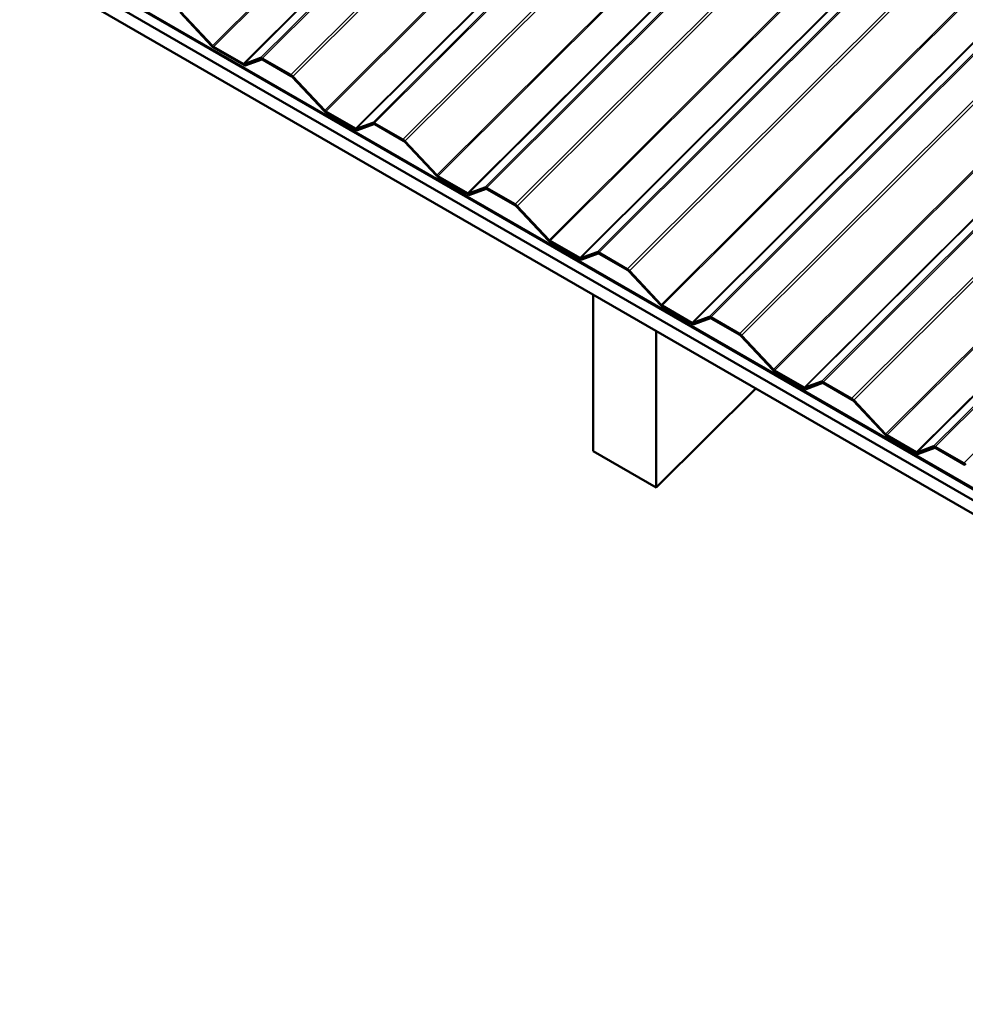
# Model space of a CAD drawing. Units: inches. Extents: x 0.6 to 33.4, y 0.6 to 21.4.
# Drawn here: x 24.1 to 26.2, y 11.5 to 13.7 of the extents above; entities that cross this region are included whole.
import ezdxf

# ---------------------------------------------------------------- set-up
doc = ezdxf.new("R2010")
doc.units = ezdxf.units.IN
doc.header["$LTSCALE"] = 2
doc.header["$MEASUREMENT"] = 0
for name, color, linetype, lineweight in [('Dimension (ANSI)', 7, 'Continuous', 25), ('Visible (ANSI)', 7, 'Continuous', 50), ('Visible Narrow (ANSI)', 7, 'Continuous', 35)]:
    doc.layers.add(name, color=color, linetype=linetype, lineweight=lineweight)
doc.styles.add('Note Text (ANSI)', font='tahoma.ttf')
doc.dimstyles.new('Architectural (ANSI)', dxfattribs={"dimscale": 2, "dimtxt": 0.12, "dimasz": 0.098425, "dimexe": 0.125, "dimexo": 0.0625, "dimgap": 0.031496, "dimtad": 0, "dimtih": 1, "dimtoh": 1, "dimdec": 4, "dimrnd": 1e-08, "dimzin": 3, "dimdsep": 46, "dimlunit": 4, "dimtxsty": 'Note Text (ANSI)', "dimcen": 0.09, "dimdle": 0.393701, "dimclrd": 256, "dimclre": 256, "dimclrt": 256, "dimadec": 0, "dimazin": 3, "dimtfac": 1, "dimtofl": 0, "dimtmove": 0, "dimatfit": 3, "dimfxl": 1, "dimfrac": 2, "dimtolj": 1, "dimtzin": 12, "dimlwd": -1, "dimlwe": -1, "dimarcsym": 0})

# ---------------------------------------------------------------- blocks, each defined once
blk = doc.blocks.new('*D8')
at = {"layer": 'Defpoints', "color": 0, "transparency": 16777216}
for p in [(31.5017, 11.5014), (22.7907, 9.1779), (23.0593, 8.4377)]:
    blk.add_point(p, dxfattribs=at)
at = {"layer": 'Dimension (ANSI)', "transparency": 16777216}
for p, q in [((31.4591, 11.6189), (31.1478, 12.4766)), ((31.0481, 12.1744), (27.2167, 10.784)), ((22.9757, 9.245), (26.8072, 10.6354)), ((23.0167, 8.5552), (22.7054, 9.4129))]:
    blk.add_line(p, q, dxfattribs=at)
for points in [[(31.0369, 12.2052), (31.0593, 12.1436), (31.2331, 12.2416)], [(22.9646, 9.2759), (22.9869, 9.2142), (22.7907, 9.1779)]]:
    blk.add_solid(points, dxfattribs=at)
at = {"layer": 'Dimension (ANSI)', "transparency": 16777216, "insert": (26.8702, 10.8345), "char_height": 0.24, "attachment_point": 1, "style": 'Note Text (ANSI)'}
blk.add_mtext('\\A1;9"', dxfattribs=at)

msp = doc.modelspace()

# ---------------------------------------------------------------- linework, layer by layer
at = {"layer": 'Visible (ANSI)'}
for p, q in [((27.32892, 12.03833), (21.67206, 15.30432)), ((21.6731, 15.30164), (27.32995, 12.03566)), ((21.65827, 15.28569), (27.31512, 12.0197)), ((21.67342, 15.24637), (27.33027, 11.98039)), ((24.4441, 13.74554), (24.51567, 13.6693)), ((24.51697, 13.67007), (24.4454, 13.74631)), ((24.58577, 13.62979), (24.51931, 13.66816)), ((24.52034, 13.66548), (24.5868, 13.62711)), ((24.62451, 13.64291), (24.58755, 13.62932)), ((24.59036, 13.62617), (24.62732, 13.63976)), ((24.69215, 13.60497), (24.62807, 13.64197)), ((24.6291, 13.63929), (24.69318, 13.60229)), ((24.69552, 13.60039), (24.76709, 13.52414)), ((24.76839, 13.52491), (24.69682, 13.60116)), ((24.83718, 13.48463), (24.77072, 13.52301)), ((24.77176, 13.52033), (24.83822, 13.48196)), ((24.87592, 13.49775), (24.83896, 13.48417)), ((24.84178, 13.48102), (24.87873, 13.4946)), ((24.94357, 13.45982), (24.87948, 13.49681)), ((24.88051, 13.49414), (24.9446, 13.45714)), ((24.94693, 13.45523), (25.0185, 13.37899)), ((25.0198, 13.37976), (24.94823, 13.456)), ((25.0886, 13.33948), (25.02214, 13.37785)), ((25.02317, 13.37517), (25.08963, 13.3368)), ((25.12734, 13.3526), (25.09038, 13.33901)), ((25.09319, 13.33587), (25.13015, 13.34945)), ((25.19498, 13.31466), (25.1309, 13.35166)), ((25.13193, 13.34898), (25.19601, 13.31198)), ((25.19835, 13.31008), (25.26992, 13.23383)), ((25.27122, 13.2346), (25.19965, 13.31085)), ((25.34002, 13.19433), (25.27356, 13.2327)), ((25.27459, 13.23002), (25.34105, 13.19165)), ((25.37875, 13.20744), (25.3418, 13.19386)), ((25.34461, 13.19071), (25.38156, 13.20429)), ((25.4464, 13.16951), (25.38231, 13.2065)), ((25.38335, 13.20383), (25.44743, 13.16683)), ((25.44976, 13.16492), (25.52133, 13.08868)), ((25.52264, 13.08945), (25.45107, 13.16569)), ((25.37013, 13.11207), (25.37013, 12.761)), ((25.59143, 13.04917), (25.52497, 13.08754)), ((25.526, 13.08486), (25.59246, 13.04649)), ((25.63017, 13.06229), (25.59321, 13.0487)), ((25.59602, 13.04556), (25.63298, 13.05914)), ((25.69781, 13.02435), (25.63373, 13.06135)), ((25.63476, 13.05867), (25.69884, 13.02167)), ((25.51155, 12.67935), (25.51155, 13.03042)), ((25.70118, 13.01977), (25.77275, 12.94352)), ((25.77405, 12.94429), (25.70248, 13.02054)), ((25.84285, 12.90402), (25.77639, 12.94239)), ((25.77742, 12.93971), (25.84388, 12.90134)), ((25.88158, 12.91713), (25.84463, 12.90355)), ((25.73446, 12.90173), (25.51155, 12.67935)), ((25.84744, 12.9004), (25.8844, 12.91399)), ((25.94923, 12.8792), (25.88514, 12.91619)), ((25.88618, 12.91352), (25.95026, 12.87652)), ((25.95259, 12.87461), (26.02417, 12.79837)), ((26.02547, 12.79914), (25.9539, 12.87538)), ((26.09426, 12.75886), (26.0278, 12.79723)), ((26.02883, 12.79455), (26.09529, 12.75618)), ((26.133, 12.77198), (26.09604, 12.75839)), ((26.09886, 12.75525), (26.13581, 12.76883)), ((26.20064, 12.73404), (26.13656, 12.77104)), ((26.13759, 12.76836), (26.20168, 12.73136)), ((25.37013, 12.761), (25.51155, 12.67935))]:
    msp.add_line(p, q, dxfattribs=at)
for centre, major_axis, start_param, end_param in [((24.51828, 13.67084), (0.00603, -0.00604), 4.6244518, 5.3749433), ((24.51828, 13.67084), (-0.00301, 0.00302), 1.4828591, 2.2333507), ((24.58474, 13.63247), (0.00301, -0.00302), 5.3749433, 6.1254349), ((24.58474, 13.63247), (0.00603, -0.00604), 5.3749433, 6.1254349), ((24.63013, 13.63661), (-0.00603, 0.00604), 5.3749433, 6.1254349), ((24.63013, 13.63661), (-0.00301, 0.00302), 5.3749433, 6.1254349), ((24.69421, 13.59961), (-0.00603, 0.00604), 4.6244518, 5.3749433), ((24.69421, 13.59961), (0.00301, -0.00302), 1.4828591, 2.2333507), ((24.76969, 13.52568), (0.00603, -0.00604), 4.6244518, 5.3749433), ((24.76969, 13.52568), (-0.00301, 0.00302), 1.4828591, 2.2333507), ((24.88155, 13.49146), (-0.00603, 0.00604), 5.3749433, 6.1254349), ((24.88155, 13.49146), (-0.00301, 0.00302), 5.3749433, 6.1254349), ((24.83615, 13.48731), (0.00301, -0.00302), 5.3749433, 6.1254349), ((24.83615, 13.48731), (0.00603, -0.00604), 5.3749433, 6.1254349), ((24.94563, 13.45446), (-0.00603, 0.00604), 4.6244518, 5.3749433), ((24.94563, 13.45446), (0.00301, -0.00302), 1.4828591, 2.2333507), ((25.02111, 13.38053), (0.00603, -0.00604), 4.6244518, 5.3749433), ((25.02111, 13.38053), (-0.00301, 0.00302), 1.4828591, 2.2333507), ((25.08757, 13.34216), (0.00301, -0.00302), 5.3749433, 6.1254349), ((25.08757, 13.34216), (0.00603, -0.00604), 5.3749433, 6.1254349), ((25.13296, 13.3463), (-0.00603, 0.00604), 5.3749433, 6.1254349), ((25.13296, 13.3463), (-0.00301, 0.00302), 5.3749433, 6.1254349), ((25.19704, 13.3093), (-0.00603, 0.00604), 4.6244518, 5.3749433), ((25.19704, 13.3093), (0.00301, -0.00302), 1.4828591, 2.2333507), ((25.27252, 13.23537), (0.00603, -0.00604), 4.6244518, 5.3749433), ((25.27252, 13.23537), (-0.00301, 0.00302), 1.4828591, 2.2333507), ((25.38438, 13.20115), (-0.00603, 0.00604), 5.3749433, 6.1254349), ((25.38438, 13.20115), (-0.00301, 0.00302), 5.3749433, 6.1254349), ((25.33898, 13.197), (0.00301, -0.00302), 5.3749433, 6.1254349), ((25.33898, 13.197), (0.00603, -0.00604), 5.3749433, 6.1254349), ((25.44846, 13.16415), (-0.00603, 0.00604), 4.6244518, 5.3749433), ((25.44846, 13.16415), (0.00301, -0.00302), 1.4828591, 2.2333507), ((25.52394, 13.09022), (0.00603, -0.00604), 4.6244518, 5.3749433), ((25.52394, 13.09022), (-0.00301, 0.00302), 1.4828591, 2.2333507), ((25.63579, 13.05599), (-0.00603, 0.00604), 5.3749433, 6.1254349), ((25.63579, 13.05599), (-0.00301, 0.00302), 5.3749433, 6.1254349), ((25.5904, 13.05185), (0.00301, -0.00302), 5.3749433, 6.1254349), ((25.5904, 13.05185), (0.00603, -0.00604), 5.3749433, 6.1254349), ((25.69988, 13.019), (-0.00603, 0.00604), 4.6244518, 5.3749433), ((25.69988, 13.019), (0.00301, -0.00302), 1.4828591, 2.2333507), ((25.77536, 12.94506), (0.00603, -0.00604), 4.6244518, 5.3749433), ((25.77536, 12.94506), (-0.00301, 0.00302), 1.4828591, 2.2333507), ((25.88721, 12.91084), (-0.00603, 0.00604), 5.3749433, 6.1254349), ((25.84182, 12.90669), (0.00301, -0.00302), 5.3749433, 6.1254349), ((25.84182, 12.90669), (0.00603, -0.00604), 5.3749433, 6.1254349), ((25.88721, 12.91084), (-0.00301, 0.00302), 5.3749433, 6.1254349), ((25.95129, 12.87384), (-0.00603, 0.00604), 4.6244518, 5.3749433), ((25.95129, 12.87384), (0.00301, -0.00302), 1.4828591, 2.2333507), ((26.02677, 12.79991), (0.00603, -0.00604), 4.6244518, 5.3749433), ((26.02677, 12.79991), (-0.00301, 0.00302), 1.4828591, 2.2333507), ((26.13862, 12.76568), (-0.00603, 0.00604), 5.3749433, 6.1254349), ((26.13862, 12.76568), (-0.00301, 0.00302), 5.3749433, 6.1254349), ((26.09323, 12.76154), (0.00301, -0.00302), 5.3749433, 6.1254349), ((26.09323, 12.76154), (0.00603, -0.00604), 5.3749433, 6.1254349), ((26.20271, 12.72869), (-0.00603, 0.00604), 4.6244518, 5.3749433), ((26.20271, 12.72869), (0.00301, -0.00302), 1.4828591, 2.2333507)]:
    msp.add_ellipse(centre, major_axis=major_axis, ratio=0.3450664, start_param=start_param, end_param=end_param, dxfattribs=at)
at = {"layer": 'Visible Narrow (ANSI)'}
for p, q in [((29.37534, 18.51691), (24.51697, 13.67007)), ((29.37803, 18.51535), (24.51931, 13.66816)), ((29.44449, 18.47698), (24.58577, 13.62979)), ((29.44592, 18.47616), (24.58755, 13.62932)), ((29.4607, 18.46762), (24.62451, 13.64291)), ((29.46355, 18.46598), (24.62807, 13.64197)), ((29.52763, 18.42898), (24.69215, 13.60497)), ((29.53301, 18.42587), (24.69682, 13.60116)), ((29.62676, 18.37175), (24.76839, 13.52491)), ((29.62945, 18.3702), (24.77072, 13.52301)), ((29.69591, 18.33183), (24.83718, 13.48463)), ((29.69733, 18.33101), (24.83896, 13.48417)), ((29.71212, 18.32247), (24.87592, 13.49775)), ((29.71497, 18.32082), (24.87948, 13.49681)), ((29.77905, 18.28383), (24.94357, 13.45982)), ((29.78443, 18.28072), (24.94823, 13.456)), ((29.87817, 18.2266), (25.0198, 13.37976)), ((29.88086, 18.22504), (25.02214, 13.37785)), ((29.94732, 18.18667), (25.0886, 13.33948)), ((29.94875, 18.18585), (25.09038, 13.33901)), ((29.96353, 18.17731), (25.12734, 13.3526)), ((29.96638, 18.17567), (25.1309, 13.35166)), ((30.03047, 18.13867), (25.19498, 13.31466)), ((30.03585, 18.13556), (25.19965, 13.31085)), ((30.12959, 18.08144), (25.27122, 13.2346)), ((30.13228, 18.07989), (25.27356, 13.2327)), ((30.19874, 18.04152), (25.34002, 13.19433)), ((30.20016, 18.0407), (25.3418, 13.19386)), ((30.21495, 18.03216), (25.37875, 13.20744)), ((30.2178, 18.03051), (25.38231, 13.2065)), ((30.28188, 17.99352), (25.4464, 13.16951)), ((30.28726, 17.99041), (25.45107, 13.16569)), ((30.381, 17.93629), (25.52264, 13.08945)), ((30.38369, 17.93473), (25.52497, 13.08754)), ((30.45015, 17.89636), (25.59143, 13.04917)), ((30.45158, 17.89554), (25.59321, 13.0487)), ((30.46636, 17.887), (25.63017, 13.06229)), ((30.46921, 17.88536), (25.63373, 13.06135)), ((30.5333, 17.84836), (25.69781, 13.02435)), ((30.53868, 17.84525), (25.70248, 13.02054)), ((30.63242, 17.79113), (25.77405, 12.94429)), ((30.63511, 17.78958), (25.77639, 12.94239)), ((30.70157, 17.75121), (25.84285, 12.90402)), ((30.703, 17.75039), (25.84463, 12.90355)), ((30.71778, 17.74185), (25.88158, 12.91713)), ((30.72063, 17.7402), (25.88514, 12.91619)), ((30.78471, 17.70321), (25.94923, 12.8792)), ((30.79009, 17.7001), (25.9539, 12.87538)), ((30.88384, 17.64598), (26.02547, 12.79914)), ((30.88653, 17.64442), (26.0278, 12.79723)), ((30.95299, 17.60605), (26.09426, 12.75886)), ((30.95441, 17.60523), (26.09604, 12.75839)), ((30.9692, 17.5967), (26.133, 12.77198)), ((30.97205, 17.59505), (26.13656, 12.77104)), ((31.03613, 17.55805), (26.20064, 12.73404)), ((24.51697, 13.67007), (24.51567, 13.6693)), ((24.51931, 13.66816), (24.52034, 13.66548)), ((24.58577, 13.62979), (24.5868, 13.62711)), ((24.58755, 13.62932), (24.59036, 13.62617)), ((24.62451, 13.64291), (24.62732, 13.63976)), ((24.62807, 13.64197), (24.6291, 13.63929)), ((24.69215, 13.60497), (24.69318, 13.60229)), ((24.69682, 13.60116), (24.69552, 13.60039)), ((24.76839, 13.52491), (24.76709, 13.52414)), ((24.77072, 13.52301), (24.77176, 13.52033)), ((24.87592, 13.49775), (24.87873, 13.4946)), ((24.87948, 13.49681), (24.88051, 13.49414)), ((24.83718, 13.48463), (24.83822, 13.48196)), ((24.83896, 13.48417), (24.84178, 13.48102)), ((24.94357, 13.45982), (24.9446, 13.45714)), ((24.94823, 13.456), (24.94693, 13.45523)), ((25.0198, 13.37976), (25.0185, 13.37899)), ((25.02214, 13.37785), (25.02317, 13.37517)), ((25.0886, 13.33948), (25.08963, 13.3368)), ((25.09038, 13.33901), (25.09319, 13.33587)), ((25.12734, 13.3526), (25.13015, 13.34945)), ((25.1309, 13.35166), (25.13193, 13.34898)), ((25.19498, 13.31466), (25.19601, 13.31198)), ((25.19965, 13.31085), (25.19835, 13.31008)), ((25.27122, 13.2346), (25.26992, 13.23383)), ((25.27356, 13.2327), (25.27459, 13.23002)), ((25.37875, 13.20744), (25.38156, 13.20429)), ((25.38231, 13.2065), (25.38335, 13.20383)), ((25.34002, 13.19433), (25.34105, 13.19165)), ((25.3418, 13.19386), (25.34461, 13.19071)), ((25.4464, 13.16951), (25.44743, 13.16683)), ((25.45107, 13.16569), (25.44976, 13.16492)), ((25.52264, 13.08945), (25.52133, 13.08868)), ((25.52497, 13.08754), (25.526, 13.08486)), ((25.63017, 13.06229), (25.63298, 13.05914)), ((25.63373, 13.06135), (25.63476, 13.05867)), ((25.59143, 13.04917), (25.59246, 13.04649)), ((25.59321, 13.0487), (25.59602, 13.04556)), ((25.69781, 13.02435), (25.69884, 13.02167)), ((25.70248, 13.02054), (25.70118, 13.01977)), ((25.77405, 12.94429), (25.77275, 12.94352)), ((25.77639, 12.94239), (25.77742, 12.93971)), ((25.88158, 12.91713), (25.8844, 12.91399)), ((25.84285, 12.90402), (25.84388, 12.90134)), ((25.84463, 12.90355), (25.84744, 12.9004)), ((25.88514, 12.91619), (25.88618, 12.91352)), ((25.94923, 12.8792), (25.95026, 12.87652)), ((25.9539, 12.87538), (25.95259, 12.87461)), ((26.02547, 12.79914), (26.02417, 12.79837)), ((26.0278, 12.79723), (26.02883, 12.79455)), ((26.133, 12.77198), (26.13581, 12.76883)), ((26.13656, 12.77104), (26.13759, 12.76836)), ((26.09426, 12.75886), (26.09529, 12.75618)), ((26.09604, 12.75839), (26.09886, 12.75525)), ((26.20064, 12.73404), (26.20168, 12.73136))]:
    msp.add_line(p, q, dxfattribs=at)

# ---------------------------------------------------------------- dimensions: what is measured, and where the dimension line sits
at = {"layer": 'Dimension (ANSI)'}
dim = msp.add_linear_dim(base=(22.79071, 9.17786), p1=(31.50173, 11.50139), p2=(23.05931, 8.43769), angle=19.94548, dimstyle='Architectural (ANSI)', override={"dimdec": 4, "dimlfac": 1, "dimtp": 0, "dimtm": 0, "dimtdec": 2, "dimatfit": 1}, dxfattribs=at)
dim.commit()
dim.dimension.update_dxf_attribs({"geometry": '*D8', "text_midpoint": (27.01192, 10.70971), "dimtype": 160})

doc.saveas('drawing.dxf')
